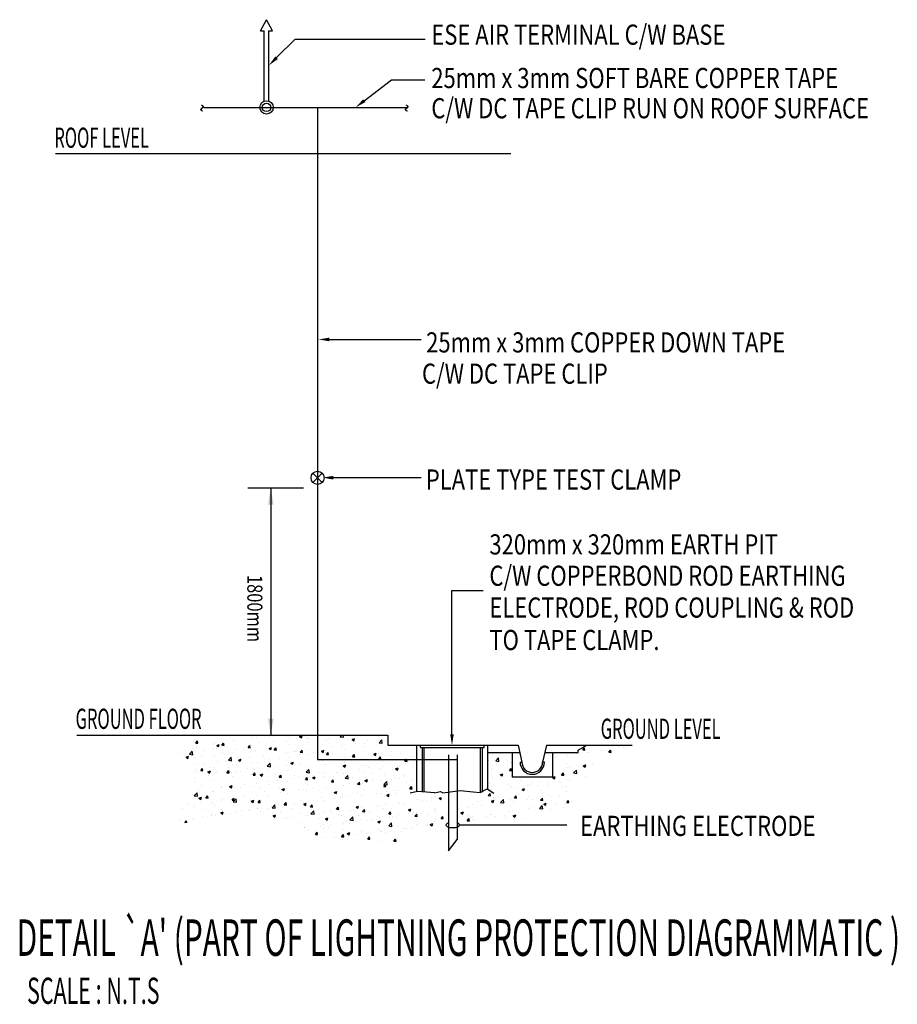
# Model space of a CAD drawing. Units: inches. Extents: x 518343 to 2243824, y -11696 to 771684.
# Drawn here: x 1481377 to 1491831, y 30731 to 42453 of the extents above; entities that cross this region are included whole.
import ezdxf

# ---------------------------------------------------------------- set-up
doc = ezdxf.new("R2010")
doc.units = ezdxf.units.IN
doc.header["$LTSCALE"] = 400
doc.header["$MEASUREMENT"] = 0
doc.layers.add('POWER', color=2, linetype='Continuous')
doc.styles.add('T3', font='ROMANS.shx', dxfattribs={"width": 0.6, "height": 750})
doc.styles.add('T8', font='ROMANS', dxfattribs={"width": 0.6, "height": 700})

# ---------------------------------------------------------------- blocks, each defined once
blk = doc.blocks.new('*X104')
at = {"color": 0}
for p, q in [((64485, 6199), (64533, 6257)), ((64545, 6194), (64533, 6257)), ((64984, 6397), (64984, 6397)), ((65520, 6271), (65520, 6271)), ((65565, 6247), (65565, 6247)), ((65988, 6400), (65988, 6400)), ((66034, 6341), (66034, 6341)), ((66148, 6347), (66148, 6347)), ((66522, 6378), (66522, 6378)), ((66539, 6405), (66539, 6405)), ((66611, 6251), (66611, 6251)), ((66971, 6227), (66971, 6227)), ((67056, 6355), (67056, 6355)), ((67242, 6334), (67242, 6334)), ((67337, 6376), (67407, 6402)), ((67337, 6376), (67387, 6342)), ((67387, 6342), (67407, 6402)), ((67493, 6367), (67493, 6367)), ((67554, 6327), (67554, 6327)), ((67559, 6218), (67559, 6218)), ((67590, 6333), (67590, 6333)), ((68065, 6282), (68065, 6282)), ((68124, 6310), (68124, 6310)), ((68449, 6370), (68490, 6413)), ((68449, 6370), (68538, 6357)), ((68538, 6356), (68532, 6413)), ((68584, 6357), (68584, 6357)), ((68657, 6288), (68657, 6288)), ((68774, 6296), (68844, 6322)), ((68774, 6296), (68824, 6262)), ((68824, 6262), (68844, 6322)), ((68980, 6399), (68980, 6399)), ((69191, 6265), (69191, 6265)), ((69501, 6272), (69501, 6272)), ((69514, 6377), (69514, 6377)), ((69516, 6205), (69594, 6286)), ((69605, 6191), (69594, 6286)), ((69686, 6278), (69686, 6278)), ((69725, 6243), (69725, 6243)), ((69751, 6305), (69751, 6305)), ((64313, 5893), (64391, 5974)), ((64402, 5879), (64391, 5974)), ((64399, 6046), (64399, 6046)), ((64485, 6199), (64545, 6194)), ((64496, 6132), (64496, 6132)), ((64511, 6072), (64511, 6072)), ((64721, 6002), (64721, 6002)), ((64971, 6035), (64971, 6035)), ((64982, 6147), (64982, 6147)), ((65001, 6196), (65001, 6196)), ((65045, 6049), (65045, 6049)), ((65060, 6133), (65130, 6160)), ((65060, 6133), (65109, 6100)), ((65109, 6100), (65130, 6160)), ((65202, 6136), (65251, 6194)), ((65202, 6136), (65262, 6131)), ((65262, 6131), (65251, 6194)), ((65350, 6085), (65350, 6085)), ((65578, 6027), (65578, 6027)), ((65805, 6027), (65805, 6027)), ((65920, 6074), (65968, 6131)), ((65920, 6074), (65979, 6068)), ((65979, 6068), (65968, 6131)), ((65982, 6168), (65982, 6168)), ((66022, 6008), (66022, 6008)), ((66112, 6004), (66112, 6004)), ((66232, 6201), (66232, 6201)), ((66388, 6127), (66388, 6127)), ((66497, 6053), (66567, 6080)), ((66497, 6053), (66547, 6020)), ((66527, 6072), (66527, 6072)), ((66547, 6019), (66567, 6080)), ((66637, 6011), (66685, 6068)), ((66637, 6011), (66697, 6006)), ((66646, 5981), (66646, 5981)), ((66697, 6006), (66685, 6068)), ((67046, 6147), (67046, 6147)), ((67180, 5959), (67180, 5959)), ((67230, 5973), (67230, 5973)), ((67354, 5948), (67402, 6006)), ((67354, 5948), (67414, 5943)), ((67414, 5943), (67402, 6006)), ((67608, 6023), (67608, 6023)), ((67934, 5973), (68004, 6000)), ((67934, 5973), (67984, 5939)), ((67936, 5977), (67936, 5977)), ((67984, 5939), (68004, 6000)), ((68052, 5949), (68052, 5949)), ((68071, 5885), (68120, 5943)), ((68131, 5880), (68120, 5943)), ((68240, 6106), (68240, 6106)), ((68490, 6139), (68490, 6139)), ((68520, 6078), (68520, 6078)), ((68572, 6024), (68572, 6024)), ((68869, 6189), (68869, 6189)), ((69085, 6094), (69085, 6094)), ((69103, 6178), (69103, 6178)), ((69516, 6205), (69605, 6191)), ((69590, 6158), (69590, 6158)), ((69867, 5960), (69867, 5960)), ((70498, 6043), (70498, 6043)), ((64090, 5919), (64090, 5919)), ((64219, 5811), (64289, 5838)), ((64219, 5811), (64269, 5777)), ((64269, 5777), (64289, 5837)), ((64313, 5893), (64402, 5879)), ((64484, 5799), (64484, 5799)), ((64638, 5827), (64638, 5827)), ((64989, 5863), (64989, 5863)), ((65087, 5691), (65087, 5691)), ((65222, 5927), (65222, 5927)), ((65380, 5727), (65458, 5808)), ((65380, 5727), (65469, 5713)), ((65469, 5713), (65458, 5808)), ((65508, 5938), (65508, 5938)), ((65657, 5731), (65727, 5757)), ((65657, 5731), (65706, 5697)), ((65706, 5697), (65727, 5757)), ((65719, 5774), (65719, 5774)), ((65969, 5807), (65969, 5807)), ((66009, 5675), (66009, 5675)), ((66187, 5677), (66187, 5677)), ((66348, 5857), (66348, 5857)), ((66515, 5740), (66515, 5740)), ((66770, 5777), (66770, 5777)), ((66979, 5940), (66979, 5940)), ((67034, 5814), (67034, 5814)), ((67094, 5650), (67164, 5677)), ((67143, 5617), (67164, 5677)), ((67353, 5877), (67353, 5877)), ((67547, 5885), (67547, 5885)), ((67714, 5936), (67714, 5936)), ((67977, 5711), (67977, 5711)), ((68071, 5885), (68131, 5880)), ((68227, 5744), (68227, 5744)), ((68248, 5914), (68248, 5914)), ((68560, 5691), (68560, 5691)), ((68606, 5794), (68606, 5794)), ((68781, 5891), (68781, 5891)), ((68789, 5823), (68837, 5880)), ((68789, 5823), (68849, 5817)), ((68849, 5817), (68837, 5880)), ((69073, 5761), (69073, 5761)), ((69237, 5877), (69237, 5877)), ((69315, 5869), (69315, 5869)), ((69371, 5893), (69441, 5920)), ((69371, 5893), (69421, 5859)), ((69421, 5859), (69441, 5920)), ((69488, 5910), (69488, 5910)), ((69506, 5760), (69554, 5817)), ((69506, 5760), (69566, 5755)), ((69566, 5755), (69554, 5817)), ((69578, 5825), (69578, 5825)), ((69645, 5681), (69645, 5681)), ((69849, 5846), (69849, 5846)), ((70098, 5900), (70098, 5900)), ((70223, 5697), (70271, 5755)), ((70223, 5697), (70283, 5692)), ((70228, 5781), (70228, 5781)), ((70283, 5692), (70271, 5755)), ((70383, 5824), (70383, 5824)), ((70485, 5682), (70485, 5682)), ((64458, 5608), (64458, 5608)), ((64471, 5466), (64471, 5466)), ((64527, 5426), (64527, 5426)), ((64624, 5447), (64672, 5504)), ((64624, 5447), (64684, 5442)), ((64684, 5442), (64672, 5504)), ((64708, 5641), (64708, 5641)), ((64816, 5408), (64886, 5435)), ((64816, 5408), (64866, 5374)), ((64850, 5538), (64850, 5538)), ((64866, 5374), (64886, 5435)), ((64977, 5530), (64977, 5530)), ((65020, 5477), (65020, 5477)), ((65061, 5404), (65061, 5404)), ((65341, 5384), (65389, 5442)), ((65384, 5516), (65384, 5516)), ((65401, 5379), (65389, 5442)), ((65496, 5605), (65496, 5605)), ((65604, 5577), (65604, 5577)), ((65706, 5412), (65706, 5412)), ((65918, 5493), (65918, 5493)), ((66085, 5462), (66085, 5462)), ((66447, 5562), (66525, 5643)), ((66447, 5562), (66536, 5548)), ((66451, 5470), (66451, 5470)), ((66502, 5407), (66502, 5407)), ((66536, 5548), (66525, 5643)), ((66716, 5545), (66716, 5545)), ((66967, 5578), (66967, 5578)), ((66985, 5448), (66985, 5448)), ((67022, 5482), (67022, 5482)), ((67094, 5650), (67143, 5617)), ((67345, 5628), (67345, 5628)), ((67515, 5396), (67592, 5477)), ((67519, 5425), (67519, 5425)), ((67535, 5552), (67535, 5552)), ((67603, 5382), (67592, 5477)), ((68040, 5616), (68040, 5616)), ((68053, 5403), (68053, 5403)), ((68478, 5481), (68478, 5481)), ((68531, 5570), (68601, 5597)), ((68531, 5570), (68581, 5537)), ((68581, 5537), (68601, 5597)), ((68974, 5483), (68974, 5483)), ((69061, 5581), (69061, 5581)), ((69061, 5429), (69061, 5429)), ((69225, 5516), (69225, 5516)), ((69566, 5493), (69566, 5493)), ((69603, 5566), (69603, 5566)), ((69884, 5462), (69884, 5462)), ((69968, 5490), (70038, 5517)), ((69968, 5490), (70018, 5457)), ((70018, 5457), (70038, 5517)), ((70085, 5568), (70085, 5568)), ((70235, 5649), (70235, 5649)), ((70467, 5562), (70467, 5562)), ((64437, 5377), (64437, 5377)), ((64445, 5246), (64445, 5246)), ((64459, 5133), (64459, 5133)), ((64824, 5296), (64824, 5296)), ((64964, 5197), (64964, 5197)), ((65341, 5384), (65401, 5379)), ((65456, 5379), (65456, 5379)), ((65484, 5272), (65484, 5272)), ((65595, 5381), (65595, 5381)), ((65997, 5343), (65997, 5343)), ((66058, 5321), (66107, 5379)), ((66058, 5321), (66118, 5316)), ((66118, 5316), (66107, 5379)), ((66128, 5359), (66128, 5359)), ((66253, 5328), (66323, 5355)), ((66253, 5328), (66303, 5294)), ((66303, 5294), (66323, 5355)), ((66453, 5151), (66453, 5151)), ((66662, 5336), (66662, 5336)), ((66704, 5184), (66704, 5184)), ((66729, 5181), (66729, 5181)), ((66776, 5259), (66824, 5316)), ((66776, 5259), (66835, 5253)), ((66835, 5253), (66824, 5316)), ((67010, 5149), (67010, 5149)), ((67082, 5234), (67082, 5234)), ((67196, 5314), (67196, 5314)), ((67312, 5281), (67312, 5281)), ((67493, 5196), (67541, 5253)), ((67493, 5196), (67553, 5191)), ((67515, 5396), (67603, 5382)), ((67523, 5219), (67523, 5219)), ((67553, 5191), (67541, 5253)), ((67691, 5248), (67761, 5275)), ((67691, 5248), (67740, 5214)), ((67714, 5317), (67714, 5317)), ((67730, 5291), (67730, 5291)), ((67740, 5214), (67761, 5275)), ((67895, 5381), (67895, 5381)), ((67964, 5350), (67964, 5350)), ((68028, 5283), (68028, 5283)), ((68135, 5161), (68135, 5161)), ((68210, 5133), (68258, 5191)), ((68210, 5133), (68270, 5128)), ((68270, 5128), (68258, 5191)), ((68264, 5268), (68264, 5268)), ((68343, 5400), (68343, 5400)), ((68548, 5358), (68548, 5358)), ((68582, 5231), (68660, 5312)), ((68582, 5231), (68671, 5217)), ((68587, 5380), (68587, 5380)), ((68671, 5217), (68660, 5312)), ((68718, 5261), (68718, 5261)), ((68797, 5246), (68797, 5246)), ((69120, 5358), (69120, 5358)), ((69128, 5168), (69198, 5195)), ((69128, 5168), (69177, 5134)), ((69177, 5134), (69198, 5195)), ((69301, 5361), (69301, 5361)), ((69331, 5223), (69331, 5223)), ((69340, 5171), (69340, 5171)), ((69554, 5160), (69554, 5160)), ((69649, 5065), (69727, 5146)), ((69654, 5335), (69654, 5335)), ((69738, 5051), (69727, 5146)), ((69865, 5201), (69865, 5201)), ((69972, 5254), (69972, 5254)), ((70073, 5235), (70073, 5235)), ((70188, 5313), (70188, 5313)), ((70222, 5287), (70222, 5287)), ((70399, 5178), (70399, 5178)), ((64561, 4902), (64561, 4902)), ((64651, 5030), (64651, 5030)), ((64952, 4864), (64952, 4864)), ((64979, 4880), (64979, 4880)), ((65185, 5007), (65185, 5007)), ((65193, 4985), (65193, 4985)), ((65413, 5005), (65483, 5032)), ((65413, 5005), (65463, 4972)), ((65443, 5018), (65443, 5018)), ((65463, 4972), (65483, 5032)), ((65472, 4939), (65472, 4939)), ((65562, 4980), (65562, 4980)), ((65719, 4985), (65719, 4985)), ((65822, 5068), (65822, 5068)), ((65985, 5010), (65985, 5010)), ((66145, 5081), (66145, 5081)), ((66252, 4962), (66252, 4962)), ((66490, 5074), (66490, 5074)), ((66786, 4940), (66786, 4940)), ((66850, 4925), (66920, 4952)), ((66850, 4925), (66900, 4892)), ((66900, 4892), (66920, 4952)), ((66968, 4961), (66968, 4961)), ((67320, 4917), (67320, 4917)), ((67451, 4923), (67451, 4923)), ((67511, 4886), (67511, 4886)), ((67551, 5061), (67551, 5061)), ((67701, 4955), (67701, 4955)), ((67854, 4894), (67854, 4894)), ((68016, 4950), (68016, 4950)), ((68080, 5005), (68080, 5005)), ((68288, 4845), (68358, 4872)), ((68337, 4812), (68358, 4872)), ((68388, 4872), (68388, 4872)), ((68535, 5025), (68535, 5025)), ((68711, 5088), (68711, 5088)), ((68927, 5070), (68976, 5128)), ((68927, 5070), (68987, 5065)), ((68962, 5121), (68962, 5121)), ((68987, 5065), (68976, 5128)), ((69049, 5096), (69049, 5096)), ((69100, 4911), (69100, 4911)), ((69645, 5008), (69693, 5065)), ((69645, 5008), (69705, 5002)), ((69649, 5065), (69738, 5051)), ((69683, 5012), (69683, 5012)), ((69705, 5002), (69693, 5065)), ((69959, 4893), (69959, 4893)), ((70061, 4902), (70061, 4902)), ((70266, 5112), (70266, 5112)), ((70338, 4943), (70338, 4943)), ((70362, 4945), (70410, 5002)), ((70362, 4945), (70422, 4940)), ((70422, 4940), (70410, 5002)), ((64396, 4780), (64396, 4780)), ((64445, 4753), (64523, 4834)), ((64445, 4753), (64534, 4739)), ((64447, 4800), (64447, 4800)), ((64534, 4739), (64523, 4834)), ((64573, 4683), (64643, 4710)), ((64573, 4683), (64623, 4649)), ((64623, 4649), (64643, 4710)), ((64763, 4695), (64811, 4752)), ((64763, 4695), (64822, 4690)), ((64822, 4689), (64811, 4752)), ((65180, 4624), (65180, 4624)), ((65219, 4661), (65219, 4661)), ((65459, 4606), (65459, 4606)), ((65480, 4632), (65528, 4689)), ((65480, 4632), (65540, 4627)), ((65513, 4588), (65591, 4669)), ((65540, 4627), (65528, 4689)), ((65559, 4673), (65559, 4673)), ((65602, 4574), (65591, 4669)), ((65802, 4761), (65802, 4761)), ((65973, 4677), (65973, 4677)), ((66010, 4603), (66080, 4630)), ((66010, 4603), (66060, 4569)), ((66060, 4569), (66080, 4630)), ((66190, 4757), (66190, 4757)), ((66197, 4569), (66245, 4627)), ((66257, 4564), (66245, 4627)), ((66385, 4861), (66385, 4861)), ((66440, 4789), (66440, 4789)), ((66478, 4741), (66478, 4741)), ((66819, 4839), (66819, 4839)), ((66997, 4816), (66997, 4816)), ((67350, 4611), (67350, 4611)), ((67817, 4611), (67817, 4611)), ((67933, 4711), (67933, 4711)), ((68004, 4617), (68004, 4617)), ((68288, 4845), (68337, 4812)), ((68448, 4694), (68448, 4694)), ((68517, 4811), (68517, 4811)), ((68523, 4692), (68523, 4692)), ((68699, 4727), (68699, 4727)), ((68922, 4849), (68922, 4849)), ((69037, 4763), (69037, 4763)), ((69077, 4777), (69077, 4777)), ((69455, 4827), (69455, 4827)), ((69542, 4827), (69542, 4827)), ((69709, 4860), (69709, 4860)), ((69725, 4765), (69795, 4792)), ((69725, 4765), (69774, 4732)), ((69774, 4732), (69795, 4792)), ((69989, 4804), (69989, 4804)), ((70523, 4782), (70523, 4782)), ((70562, 4639), (70562, 4639)), ((70706, 4632), (70706, 4632)), ((70808, 4615), (70808, 4615)), ((70957, 4665), (70957, 4665)), ((71067, 4703), (71067, 4703)), ((71162, 4685), (71213, 4705)), ((71162, 4685), (71212, 4652)), ((71212, 4651), (71229, 4705)), ((64133, 4407), (64133, 4407)), ((64298, 4507), (64298, 4507)), ((64435, 4467), (64435, 4467)), ((64456, 4519), (64456, 4519)), ((64636, 4561), (64636, 4561)), ((64667, 4384), (64667, 4384)), ((64929, 4591), (64929, 4591)), ((64940, 4531), (64940, 4531)), ((64990, 4496), (64990, 4496)), ((65201, 4362), (65201, 4362)), ((65513, 4588), (65602, 4574)), ((65524, 4474), (65524, 4474)), ((65735, 4339), (65735, 4339)), ((65927, 4362), (65927, 4362)), ((65961, 4344), (65961, 4344)), ((66058, 4451), (66058, 4451)), ((66177, 4395), (66177, 4395)), ((66184, 4411), (66184, 4411)), ((66197, 4569), (66257, 4564)), ((66466, 4408), (66466, 4408)), ((66556, 4445), (66556, 4445)), ((66580, 4422), (66658, 4503)), ((66580, 4422), (66669, 4408)), ((66591, 4429), (66591, 4429)), ((66669, 4408), (66658, 4503)), ((66767, 4511), (66767, 4511)), ((66914, 4506), (66963, 4564)), ((66914, 4506), (66974, 4501)), ((66974, 4501), (66963, 4564)), ((66985, 4483), (66985, 4483)), ((67125, 4406), (67125, 4406)), ((67188, 4528), (67188, 4528)), ((67438, 4561), (67438, 4561)), ((67447, 4523), (67517, 4550)), ((67447, 4523), (67497, 4489)), ((67497, 4489), (67517, 4550)), ((67499, 4553), (67499, 4553)), ((67632, 4444), (67680, 4501)), ((67632, 4444), (67691, 4439)), ((67647, 4257), (67725, 4338)), ((67659, 4383), (67659, 4383)), ((67691, 4438), (67680, 4501)), ((67736, 4243), (67725, 4338)), ((68193, 4361), (68193, 4361)), ((68349, 4381), (68397, 4438)), ((68349, 4381), (68409, 4376)), ((68409, 4376), (68397, 4438)), ((68436, 4333), (68436, 4333)), ((68511, 4359), (68511, 4359)), ((68727, 4338), (68727, 4338)), ((68814, 4382), (68814, 4382)), ((68884, 4443), (68954, 4469)), ((68884, 4443), (68934, 4409)), ((68934, 4409), (68954, 4469)), ((69024, 4430), (69024, 4430)), ((69066, 4318), (69114, 4376)), ((69126, 4313), (69114, 4376)), ((69446, 4466), (69446, 4466)), ((69530, 4494), (69530, 4494)), ((69642, 4415), (69642, 4415)), ((69696, 4499), (69696, 4499)), ((70049, 4569), (70049, 4569)), ((70075, 4548), (70075, 4548)), ((70225, 4515), (70225, 4515)), ((70322, 4363), (70392, 4389)), ((70322, 4363), (70371, 4329)), ((70371, 4329), (70392, 4389)), ((71048, 4395), (71048, 4395)), ((71055, 4370), (71055, 4370)), ((64035, 4113), (64035, 4113)), ((64188, 4010), (64232, 4063)), ((64242, 4012), (64232, 4063)), ((64423, 4135), (64423, 4135)), ((64434, 4111), (64434, 4111)), ((64666, 4196), (64666, 4196)), ((64917, 4229), (64917, 4229)), ((64928, 4199), (64928, 4199)), ((65017, 4211), (65017, 4211)), ((65170, 4280), (65240, 4307)), ((65170, 4280), (65220, 4247)), ((65220, 4247), (65240, 4307)), ((65295, 4279), (65295, 4279)), ((65447, 4274), (65447, 4274)), ((65601, 4311), (65601, 4311)), ((66269, 4317), (66269, 4317)), ((66607, 4200), (66677, 4227)), ((66607, 4200), (66657, 4167)), ((66657, 4167), (66677, 4227)), ((66802, 4294), (66802, 4294)), ((66925, 4134), (66925, 4134)), ((66973, 4150), (66973, 4150)), ((67175, 4167), (67175, 4167)), ((67336, 4272), (67336, 4272)), ((67487, 4220), (67487, 4220)), ((67554, 4216), (67554, 4216)), ((67647, 4257), (67736, 4243)), ((67870, 4249), (67870, 4249)), ((67892, 4115), (67892, 4115)), ((67992, 4284), (67992, 4284)), ((68044, 4120), (68114, 4147)), ((68044, 4120), (68094, 4087)), ((68094, 4086), (68114, 4147)), ((68185, 4300), (68185, 4300)), ((68404, 4227), (68404, 4227)), ((68475, 4215), (68475, 4215)), ((68714, 4091), (68792, 4172)), ((68714, 4091), (68803, 4077)), ((68803, 4077), (68792, 4172)), ((68938, 4204), (68938, 4204)), ((69012, 4097), (69012, 4097)), ((69058, 4315), (69058, 4315)), ((69066, 4318), (69126, 4313)), ((69183, 4071), (69183, 4071)), ((69261, 4316), (69261, 4316)), ((69298, 4095), (69298, 4095)), ((69433, 4104), (69433, 4104)), ((69471, 4181), (69471, 4181)), ((69481, 4040), (69551, 4067)), ((69517, 4161), (69517, 4161)), ((69531, 4006), (69551, 4067)), ((69783, 4255), (69832, 4313)), ((69783, 4255), (69843, 4250)), ((69794, 4293), (69794, 4293)), ((69812, 4154), (69812, 4154)), ((69843, 4250), (69832, 4313)), ((69881, 4195), (69881, 4195)), ((70005, 4159), (70005, 4159)), ((70037, 4236), (70037, 4236)), ((70328, 4271), (70328, 4271)), ((70443, 4237), (70443, 4237)), ((70464, 4295), (70464, 4295)), ((70501, 4193), (70549, 4250)), ((70501, 4193), (70561, 4187)), ((70539, 4136), (70539, 4136)), ((70561, 4187), (70549, 4250)), ((70550, 4306), (70550, 4306)), ((70694, 4270), (70694, 4270)), ((70862, 4248), (70862, 4248)), ((71072, 4320), (71072, 4320)), ((71073, 4114), (71073, 4114)), ((71218, 4130), (71266, 4187)), ((71218, 4130), (71278, 4125)), ((71278, 4125), (71266, 4187)), ((71396, 4226), (71396, 4226)), ((67309, 4014), (67309, 4014)), ((67460, 3875), (67460, 3875)), ((67474, 3888), (67474, 3888)), ((67549, 3795), (67549, 3795)), ((67922, 3905), (67922, 3905)), ((67979, 3952), (67979, 3952)), ((67994, 3853), (67994, 3853)), ((68132, 3895), (68132, 3895)), ((68172, 3938), (68172, 3938)), ((68499, 4027), (68499, 4027)), ((68528, 3830), (68528, 3830)), ((68551, 3988), (68551, 3988)), ((68715, 3995), (68715, 3995)), ((69062, 3807), (69062, 3807)), ((69481, 4040), (69531, 4006)), ((69505, 3828), (69505, 3828)), ((69595, 3785), (69595, 3785)), ((69782, 3926), (69860, 4007)), ((69782, 3926), (69871, 3912)), ((69871, 3912), (69860, 4007)), ((70025, 3903), (70025, 3903)), ((70180, 3843), (70180, 3843)), ((70263, 3845), (70263, 3845)), ((70431, 3876), (70431, 3876)), ((70538, 3973), (70538, 3973)), ((70809, 3926), (70809, 3926)), ((70846, 3945), (70846, 3945)), ((70918, 3960), (70988, 3987)), ((70918, 3960), (70963, 3930)), ((70970, 3931), (70988, 3987)), ((71043, 4037), (71043, 4037)), ((67770, 3692), (67819, 3749)), ((67770, 3692), (67830, 3686)), ((67830, 3686), (67819, 3749)), ((67967, 3619), (67967, 3619)), ((68288, 3594), (68288, 3594)), ((68487, 3694), (68487, 3694)), ((68488, 3629), (68536, 3686)), ((68488, 3629), (68548, 3624)), ((68514, 3545), (68514, 3545)), ((68548, 3624), (68536, 3686)), ((68641, 3717), (68711, 3744)), ((68641, 3717), (68691, 3684)), ((68691, 3684), (68711, 3744)), ((68920, 3677), (68920, 3677)), ((69000, 3764), (69000, 3764)), ((69097, 3645), (69097, 3645)), ((69170, 3710), (69170, 3710)), ((69205, 3566), (69253, 3623)), ((69205, 3566), (69265, 3561)), ((69265, 3561), (69253, 3623)), ((69549, 3760), (69549, 3760)), ((69680, 3745), (69680, 3745)), ((69922, 3503), (69970, 3561)), ((69982, 3498), (69970, 3561)), ((70012, 3570), (70012, 3570)), ((70129, 3762), (70129, 3762)), ((69493, 3495), (69493, 3495)), ((69922, 3503), (69982, 3498))]:
    blk.add_line(p, q, dxfattribs=at)
blk = doc.blocks.new('*X105')
at = {"color": 0}
for p, q in [((75105, 6010), (75154, 6067)), ((75105, 6010), (75165, 6005)), ((75165, 6005), (75154, 6067)), ((75265, 5951), (75265, 5951)), ((75386, 6129), (75386, 6129)), ((75515, 6013), (75515, 6013)), ((75597, 5995), (75597, 5995)), ((75644, 6001), (75644, 6001)), ((75706, 5997), (75706, 5997)), ((75823, 5947), (75871, 6005)), ((75823, 5947), (75882, 5942)), ((75882, 5942), (75871, 6005)), ((75920, 6106), (75920, 6106)), ((76098, 6113), (76098, 6113)), ((76225, 6072), (76225, 6072)), ((76275, 6084), (76275, 6084)), ((72518, 5733), (72518, 5733)), ((72642, 5911), (72642, 5911)), ((72718, 5708), (72796, 5789)), ((72718, 5708), (72807, 5694)), ((72807, 5694), (72796, 5789)), ((73052, 5711), (73052, 5711)), ((74348, 5812), (74348, 5812)), ((74383, 5835), (74383, 5835)), ((74687, 5863), (74687, 5863)), ((74932, 5912), (74932, 5912)), ((75014, 5918), (75014, 5918)), ((75200, 5933), (75200, 5933)), ((72599, 5512), (72599, 5512)), ((72630, 5578), (72630, 5578)), ((72744, 5619), (72744, 5619)), ((73092, 5446), (73141, 5504)), ((73092, 5446), (73152, 5441)), ((73122, 5669), (73122, 5669)), ((73152, 5441), (73141, 5503)), ((73149, 5653), (73149, 5653)), ((74653, 5643), (74653, 5643)), ((74675, 5530), (74675, 5530)), ((74751, 5524), (74751, 5524)), ((74853, 5377), (74931, 5458)), ((74942, 5363), (74931, 5458)), ((75002, 5557), (75002, 5557)), ((75120, 5573), (75190, 5599)), ((75120, 5573), (75169, 5539)), ((75169, 5539), (75190, 5599)), ((75187, 5621), (75187, 5621)), ((75188, 5600), (75188, 5600)), ((75380, 5607), (75380, 5607)), ((72618, 5246), (72618, 5246)), ((72842, 5330), (72912, 5357)), ((72842, 5330), (72892, 5297)), ((72857, 5200), (72857, 5200)), ((72859, 5275), (72859, 5275)), ((72892, 5297), (72912, 5357)), ((73137, 5321), (73137, 5321)), ((73391, 5177), (73391, 5177)), ((73925, 5155), (73925, 5155)), ((74279, 5250), (74349, 5277)), ((74279, 5250), (74329, 5216)), ((74307, 5216), (74307, 5216)), ((74329, 5216), (74349, 5277)), ((74459, 5132), (74459, 5132)), ((74527, 5321), (74575, 5378)), ((74527, 5321), (74587, 5315)), ((74587, 5315), (74575, 5378)), ((74663, 5197), (74663, 5197)), ((74739, 5162), (74739, 5162)), ((74853, 5377), (74942, 5363)), ((74890, 5316), (74890, 5316)), ((75176, 5267), (75176, 5267)), ((72534, 5088), (72534, 5088)), ((72558, 4915), (72558, 4915)), ((72596, 4880), (72596, 4880)), ((72605, 4913), (72605, 4913)), ((73068, 5065), (73068, 5065)), ((73125, 4988), (73125, 4988)), ((73141, 5015), (73141, 5015)), ((73228, 4963), (73228, 4963)), ((73439, 4928), (73509, 4954)), ((73439, 4928), (73489, 4894)), ((73478, 4996), (73478, 4996)), ((73489, 4894), (73509, 4954)), ((73602, 5043), (73602, 5043)), ((73638, 5058), (73638, 5058)), ((73724, 5116), (73724, 5116)), ((73857, 5046), (73857, 5046)), ((73964, 4896), (73964, 4896)), ((74136, 5020), (74136, 5020)), ((74143, 5122), (74143, 5122)), ((74488, 5129), (74488, 5129)), ((74547, 4996), (74547, 4996)), ((74651, 4864), (74651, 4864)), ((74670, 4998), (74670, 4998)), ((72214, 4596), (72214, 4596)), ((72514, 4757), (72562, 4814)), ((72514, 4757), (72574, 4751)), ((72574, 4751), (72562, 4814)), ((72599, 4605), (72669, 4632)), ((72599, 4605), (72649, 4571)), ((72649, 4571), (72669, 4632)), ((72658, 4691), (72658, 4691)), ((72797, 4696), (72797, 4696)), ((72851, 4569), (72929, 4650)), ((72940, 4555), (72929, 4650)), ((73113, 4655), (73113, 4655)), ((73192, 4669), (73192, 4669)), ((73215, 4602), (73215, 4602)), ((73231, 4694), (73279, 4751)), ((73231, 4694), (73291, 4689)), ((73291, 4689), (73279, 4751)), ((73380, 4796), (73380, 4796)), ((73594, 4652), (73594, 4652)), ((73626, 4725), (73626, 4725)), ((73726, 4646), (73726, 4646)), ((73948, 4631), (73997, 4689)), ((73948, 4631), (74008, 4626)), ((74008, 4626), (73997, 4689)), ((74131, 4789), (74131, 4789)), ((74225, 4735), (74225, 4735)), ((74260, 4624), (74260, 4624)), ((74476, 4768), (74476, 4768)), ((74666, 4568), (74714, 4626)), ((74725, 4563), (74714, 4626)), ((74794, 4601), (74794, 4601)), ((71704, 4403), (71704, 4403)), ((71954, 4436), (71954, 4436)), ((72088, 4516), (72088, 4516)), ((72333, 4486), (72333, 4486)), ((72593, 4580), (72593, 4580)), ((72851, 4569), (72940, 4555)), ((72965, 4569), (72965, 4569)), ((73100, 4322), (73100, 4322)), ((73179, 4346), (73179, 4346)), ((73614, 4392), (73614, 4392)), ((73762, 4446), (73762, 4446)), ((73918, 4403), (73996, 4484)), ((73918, 4403), (74007, 4389)), ((73962, 4341), (73962, 4341)), ((74007, 4389), (73996, 4484)), ((74036, 4525), (74106, 4552)), ((74036, 4525), (74086, 4491)), ((74086, 4491), (74106, 4552)), ((74119, 4456), (74119, 4456)), ((74213, 4374), (74213, 4374)), ((74345, 4546), (74345, 4546)), ((74591, 4423), (74591, 4423)), ((74638, 4531), (74638, 4531)), ((74666, 4568), (74725, 4563)), ((71759, 4282), (71829, 4309)), ((71759, 4282), (71808, 4249)), ((71808, 4249), (71829, 4309)), ((71930, 4203), (71930, 4203)), ((71935, 4067), (71983, 4125)), ((71935, 4067), (71995, 4062)), ((71995, 4062), (71983, 4125)), ((72013, 4146), (72013, 4146)), ((72070, 4092), (72070, 4092)), ((72076, 4183), (72076, 4183)), ((72141, 4069), (72141, 4069)), ((72464, 4180), (72464, 4180)), ((72581, 4247), (72581, 4247)), ((72596, 4246), (72596, 4246)), ((72702, 4175), (72702, 4175)), ((72952, 4208), (72952, 4208)), ((72997, 4158), (72997, 4158)), ((73196, 4202), (73266, 4229)), ((73196, 4202), (73246, 4169)), ((73246, 4169), (73266, 4229)), ((73331, 4257), (73331, 4257)), ((73531, 4135), (73531, 4135))]:
    blk.add_line(p, q, dxfattribs=at)

msp = doc.modelspace()

# ---------------------------------------------------------------- linework, layer by layer
at = {"layer": 'POWER', "color": 1}
for p, q in [((1484246, 42320), (1484317, 42453)), ((1484387, 42320), (1484317, 42453)), ((1484246, 42320), (1484289, 42320)), ((1484344, 42320), (1484387, 42320)), ((1484870, 37054), (1484980, 36944)), ((1484870, 36944), (1484980, 37054)), ((1486150, 33816), (1486953, 33816)), ((1486150, 33789), (1486908, 33789)), ((1486908, 33789), (1486908, 33816)), ((1486953, 33730), (1487333, 33730)), ((1487242, 33730), (1487242, 33433)), ((1487631, 33730), (1488028, 33730)), ((1487723, 33730), (1487723, 33433)), ((1487723, 33433), (1487242, 33433)), ((1486614, 32866), (1487895, 32866))]:
    msp.add_line(p, q, dxfattribs=at)
at = {"layer": 'POWER', "color": 1, "linetype": 'Continuous'}
for p, q in [((1484289, 41489), (1484289, 42320)), ((1484344, 41489), (1484344, 42320)), ((1486105, 33816), (1486105, 33265)), ((1486170, 33789), (1486170, 33258)), ((1486191, 33789), (1486191, 33263)), ((1486866, 33254), (1486866, 33789)), ((1486888, 33258), (1486888, 33789)), ((1486953, 33290), (1486953, 33816))]:
    msp.add_line(p, q, dxfattribs=at)
at = {"layer": 'POWER', "color": 8}
for p, q in [((1484437, 42001), (1484657, 42220)), ((1484657, 42220), (1486208, 42220)), ((1485482, 41489), (1485804, 41737)), ((1485804, 41737), (1486204, 41737)), ((1481804, 40859), (1487229, 40859)), ((1481804, 40859), (1487229, 40859)), ((1485066, 38646), (1486161, 38646)), ((1485113, 37001), (1486161, 37001)), ((1484368, 36875), (1484368, 33935)), ((1486526, 33946), (1486526, 35657)), ((1486526, 35657), (1486899, 35657)), ((1482058, 33935), (1485764, 33935)), ((1485764, 33935), (1485764, 33816)), ((1485764, 33816), (1486150, 33816)), ((1486953, 33816), (1487314, 33816)), ((1487314, 33816), (1487359, 33614)), ((1487651, 33816), (1487605, 33614)), ((1487651, 33816), (1488671, 33816)), ((1488031, 33758), (1488134, 33816)), ((1488028, 33730), (1488031, 33758)), ((1487338, 33614), (1487359, 33614)), ((1487627, 33614), (1487605, 33614))]:
    msp.add_line(p, q, dxfattribs=at)
at = {"layer": 'POWER', "color": 3, "linetype": 'Continuous'}
for p, q in [((1483569, 41409), (1486000, 41409)), ((1484925, 41409), (1484925, 33647)), ((1484925, 33647), (1486589, 33647))]:
    msp.add_line(p, q, dxfattribs=at)
at = {"layer": 'POWER', "color": 8, "linetype": 'Continuous'}
msp.add_line((1484758, 36875), (1484095, 36875), dxfattribs=at)
at = {"layer": 'POWER', "color": 7}
msp.add_line((1486150, 33789), (1486150, 33816), dxfattribs=at)
at = {"layer": 'POWER', "color": 4, "linetype": 'Continuous'}
for p, q in [((1486484, 33702), (1486484, 32559)), ((1486589, 33702), (1486589, 32694)), ((1486484, 32559), (1486589, 32694))]:
    msp.add_line(p, q, dxfattribs=at)
at = {"layer": 'POWER', "color": 1}
msp.add_lwpolyline([(1486027, 33247), (1486116, 33268), (1486176, 33265), (1486316, 33252), (1486318, 33250), (1486391, 33265), (1486418, 33247), (1486625, 33278), (1486778, 33260), (1486862, 33252), (1486944, 33295), (1487024, 33246)], dxfattribs=at)
for points in [[(1486484, 32891, 0.015319), (1486478, 32889, 0.096673), (1486459, 32877, 0.205069), (1486454, 32866, 0.205069)], [(1486454, 32866, 0.205069), (1486459, 32856, 0.096673), (1486478, 32844, 0.053561), (1486502, 32837, 0.040573), (1486534, 32835, 0.040573), (1486567, 32837, 0.053561), (1486591, 32844, 0.096673), (1486610, 32856, 0.205069), (1486614, 32866, 0.205069), (1486610, 32877, 0.096673), (1486591, 32889, 0.005236), (1486589, 32890, 0.040573)]]:
    msp.add_lwpolyline(points, format="xyb", dxfattribs=at)
at = {"layer": 'POWER', "color": 1, "linetype": 'Continuous'}
for radius in [79.8, 49.9]:
    msp.add_circle((1484317, 41409), radius, dxfattribs=at)
at = {"layer": 'POWER', "color": 1}
msp.add_circle((1484925, 36999), 78.1, dxfattribs=at)
at = {"layer": 'POWER', "color": 8}
for radius in [145, 123]:
    msp.add_arc((1487482, 33614), radius, 180, 0, dxfattribs=at)
at = {"layer": 'POWER', "color": 1}
msp.add_solid([(1484453, 41985), (1484422, 42016), (1484345, 41909)], dxfattribs=at)
at = {"layer": 'POWER', "color": 8}
for points in [[(1485495, 41472), (1485469, 41506), (1485379, 41409)], [(1485066, 38624), (1485066, 38668), (1484936, 38646)], [(1485113, 36979), (1485113, 37022), (1484983, 37001)], [(1484336, 36680), (1484401, 36680), (1484368, 36875)], [(1484336, 34130), (1484401, 34130), (1484368, 33935)], [(1486548, 33946), (1486505, 33946), (1486526, 33816)]]:
    msp.add_solid(points, dxfattribs=at)

# ---------------------------------------------------------------- block references
at = {"layer": 'POWER', "color": 250, "xscale": 0.4340240062453805, "yscale": 0.4340240062453805, "zscale": 0.4340240062513493}
for name in ['*X104', '*X105']:
    msp.add_blockref(name, (1455486, 31151), dxfattribs=at)

# ---------------------------------------------------------------- texts
at = {"layer": 'POWER', "color": 2, "style": 'T3'}
for s, height, width, p in [('ESE AIR TERMINAL C/W BASE', 240.15, 0.8, (1486280, 42155)), ('25mm x 3mm SOFT BARE COPPER TAPE ', 240.15, 0.8, (1486280, 41639)), ('C/W DC TAPE CLIP RUN ON ROOF SURFACE', 240.15, 0.8, (1486280, 41279)), ('25mm x 3mm COPPER DOWN TAPE ', 240.15, 0.8, (1486219, 38491)), ('C/W DC TAPE CLIP', 240.15, 0.8, (1486169, 38119)), ('PLATE TYPE TEST CLAMP ', 240.15, 0.8, (1486215, 36858)), ('320mm x 320mm EARTH PIT ', 240.15, 0.8, (1486972, 36086)), ('C/W COPPERBOND ROD EARTHING ', 240.15, 0.8, (1486972, 35713)), ('ELECTRODE, ROD COUPLING & ROD', 240.15, 0.8, (1486972, 35334)), ('TO TAPE CLAMP.', 240.15, 0.8, (1486972, 34948)), ('GROUND LEVEL', 240.15, 0.6, (1488298, 33891)), ('EARTHING ELECTRODE', 240.15, 0.8, (1488052, 32735)), ('SCALE : N.T.S', 312.19, 0.6, (1481465, 30736))]:
    msp.add_text(s, height=height, dxfattribs=dict(at, width=width)).set_placement(p)
at = {"layer": 'POWER', "color": 1, "style": 'T3', "width": 0.6}
for p in [(1483659, 41351), (1486096, 41351)]:
    msp.add_text('~', height=217, rotation=90, dxfattribs=at).set_placement(p)
at = {"layer": 'POWER', "color": 3, "style": 'T3', "width": 0.6}
for s, height, p in [('ROOF LEVEL', 240.1, (1481790, 40928)), ('GROUND FLOOR', 240.15, (1482043, 34010))]:
    msp.add_text(s, height=height, dxfattribs=at).set_placement(p)
at = {"layer": 'POWER', "color": 2, "style": 'T3', "width": 0.8}
msp.add_text('1800mm', height=180.1, rotation=270, dxfattribs=at).set_placement((1484088, 35843))
at = {"layer": 'POWER', "color": 5, "style": 'T8', "width": 0.6}
msp.add_text("%%UDETAIL `A' (PART OF LIGHTNING PROTECTION DIAGRAMMATIC )", height=434.57, dxfattribs=at).set_placement((1481341, 31307))

doc.saveas('drawing.dxf')
